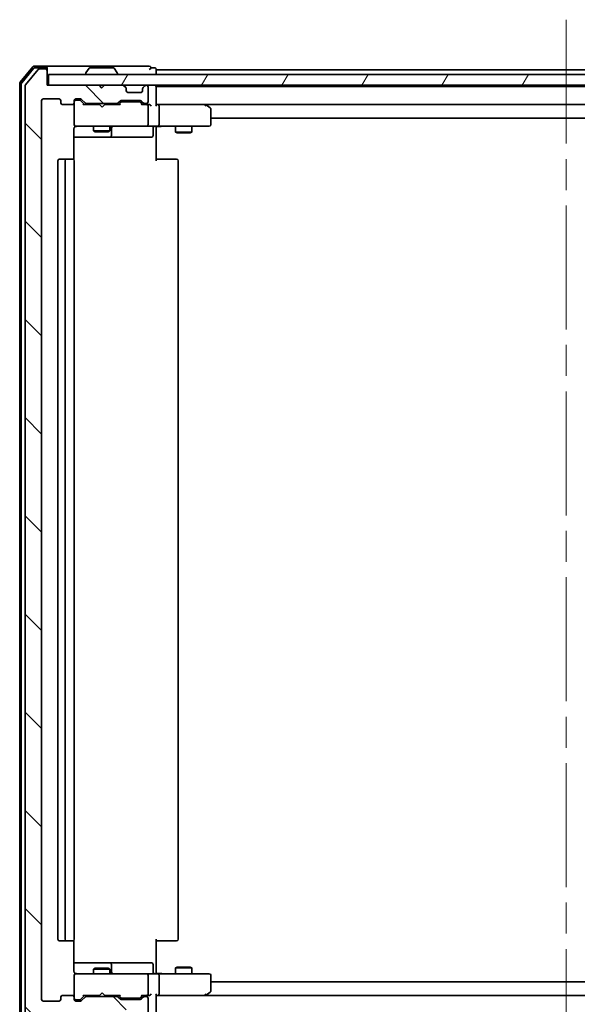
# Model space of a CAD drawing. Units: millimetres. Extents: x -929 to 5582, y 32 to 1156.
# Drawn here: x 1278 to 1380, y 859 to 1039 of the extents above; entities that cross this region are included whole.
import ezdxf

# ---------------------------------------------------------------- set-up
doc = ezdxf.new("R2010")
doc.units = ezdxf.units.MM
doc.header["$LTSCALE"] = 4
doc.linetypes.add('CHAIN', pattern=[0.3543, 0.2362, -0.0295, 0.0591, -0.0295])
doc.layers.get('Defpoints').update_dxf_attribs({"lineweight": 25})
for name, color, linetype, lineweight in [('Centerline (ISO)', 131, 'Continuous', 18), ('Dimension (ISO)', 7, 'Continuous', 18), ('Hatch (ISO)', 1, 'Continuous', 18), ('Visible (ISO)', 7, 'Continuous', 35)]:
    doc.layers.add(name, color=color, linetype=linetype, lineweight=lineweight)
doc.styles.add('Note Text (TK)', font='MS PGothic.ttf')
doc.dimstyles.new('Default - Method 1b (TK)', dxfattribs={"dimscale": 4, "dimtxt": 2.5, "dimasz": 2.5, "dimexe": 1, "dimexo": 1.5, "dimgap": 1, "dimtad": 1, "dimrnd": 1e-08, "dimdsep": 46, "dimtxsty": 'Note Text (TK)', "dimblk": 'OPEN', "dimcen": 0.09, "dimdle": 5, "dimclrd": 100, "dimclre": 100, "dimclrt": 7, "dimadec": 1, "dimazin": 1, "dimtfac": 1, "dimtmove": 0, "dimatfit": 3, "dimldrblk": 'OPEN', "dimfxl": 1, "dimtolj": 1, "dimlwd": -1, "dimlwe": -1, "dimarcsym": 0})

# ---------------------------------------------------------------- blocks, each defined once
blk = doc.blocks.new('_Open')
at = {"color": 0, "linetype": 'ByBlock', "lineweight": -2}
for p, q in [((-1, 0.167), (0, 0)), ((-1, -0.167), (0, 0)), ((0, 0), (-1, 0))]:
    blk.add_line(p, q, dxfattribs=at)
blk = doc.blocks.new('*D13')
at = {"layer": 'Defpoints', "color": 0}
for p in [(1282.1, 859.57), (1474.1, 859.57), (1474.1, 808.28)]:
    blk.add_point(p, dxfattribs=at)
at = {"layer": 'Dimension (ISO)', "color": 100}
for p, q in [((1282.1, 853.57), (1282.1, 804.28)), ((1474.1, 853.57), (1474.1, 804.28)), ((1292.1, 808.28), (1464.1, 808.28))]:
    blk.add_line(p, q, dxfattribs=at)
at = {"layer": 'Dimension (ISO)', "color": 100, "xscale": 10, "yscale": 10, "zscale": 10, "rotation": 180}
blk.add_blockref('_Open', (1282.1, 808.28), dxfattribs=at)
at = {"layer": 'Dimension (ISO)', "color": 100, "xscale": 10, "yscale": 10, "zscale": 10}
blk.add_blockref('_Open', (1474.1, 808.28), dxfattribs=at)
at = {"layer": 'Dimension (ISO)', "color": 7, "insert": (1368.33, 817.28), "char_height": 10, "attachment_point": 4, "style": 'Note Text (TK)'}
blk.add_mtext('\\A1;192', dxfattribs=at)

msp = doc.modelspace()

# ---------------------------------------------------------------- hatches: boundary and pattern name
at = {"layer": 'Hatch (ISO)'}
h = msp.add_hatch(dxfattribs=at)
h.set_pattern_fill('ANSI31', color=256, scale=101.6, angle=90.00021, style=0)
h.set_pattern_definition([(135.0002, (0, 0), (-8.98022, -8.98029), [])])
edge = h.paths.add_edge_path()
edge.add_ellipse((1282.7987, 1029.4715), major_axis=(0, 0.3), ratio=1, start_angle=270, end_angle=360)
edge.add_line((1282.7987, 1029.7715), (1281.7392, 1029.7715))
edge.add_ellipse((1281.7392, 1029.4715), major_axis=(-0.3, 0), ratio=1, start_angle=270, end_angle=320.194429)
edge.add_line((1281.5088, 1029.6636), (1279.1683, 1026.8549))
edge.add_ellipse((1279.3987, 1026.6629), major_axis=(-0.1921, -0.2305), ratio=1, start_angle=270, end_angle=309.805571)
edge.add_line((1279.0987, 1026.6629), (1279.0987, 856.8801))
edge.add_ellipse((1279.3987, 856.8801), major_axis=(0, -0.3), ratio=1, start_angle=270, end_angle=309.805571)
edge.add_line((1279.1683, 856.6881), (1281.5088, 853.8794))
edge.add_ellipse((1281.7392, 854.0715), major_axis=(0.1921, -0.2305), ratio=1, start_angle=270, end_angle=320.194429)
edge.add_line((1281.7392, 853.7715), (1282.7987, 853.7715))
edge.add_ellipse((1282.7987, 854.0715), major_axis=(0.3, 0), ratio=1, start_angle=270, end_angle=360)
edge.add_line((1283.0987, 854.0715), (1283.0987, 856.7715))
edge.add_line((1283.0987, 856.7715), (1292.5987, 856.7715))
edge.add_line((1292.5987, 856.7715), (1293.0987, 857.2715))
edge.add_line((1293.0987, 857.2715), (1293.5987, 856.7715))
edge.add_line((1293.5987, 856.7715), (1296.9745, 856.7715))
edge.add_ellipse((1296.9745, 857.0715), major_axis=(0.3, 0), ratio=1, start_angle=270, end_angle=315)
edge.add_line((1297.1866, 856.8594), (1297.5109, 857.1836))
edge.add_ellipse((1297.2987, 857.3958), major_axis=(0.2121, 0.2121), ratio=1, start_angle=270, end_angle=315)
edge.add_line((1297.5987, 857.3958), (1297.5987, 857.7715))
edge.add_ellipse((1297.8987, 857.7715), major_axis=(0, 0.3), ratio=1, start_angle=0, end_angle=90, ccw=False)
edge.add_line((1297.8987, 858.0715), (1300.2987, 858.0715))
edge.add_ellipse((1300.2987, 857.7715), major_axis=(0.3, 0), ratio=1, start_angle=0, end_angle=90, ccw=False)
edge.add_line((1300.5987, 857.7715), (1300.5987, 857.3958))
edge.add_ellipse((1300.8987, 857.3958), major_axis=(0, -0.3), ratio=1, start_angle=270, end_angle=315)
edge.add_line((1300.6866, 857.1836), (1301.0109, 856.8594))
edge.add_ellipse((1301.223, 857.0715), major_axis=(0.2121, -0.2121), ratio=1, start_angle=270, end_angle=315)
edge.add_line((1301.223, 856.7715), (1301.2987, 856.7715))
edge.add_ellipse((1301.2987, 857.0715), major_axis=(0.3, 0), ratio=1, start_angle=270, end_angle=360)
edge.add_line((1301.5987, 857.0715), (1301.5987, 859.7715))
edge.add_ellipse((1301.2987, 859.7715), major_axis=(0, 0.3), ratio=1, start_angle=270, end_angle=360)
edge.add_line((1301.2987, 860.0715), (1300.923, 860.0715))
edge.add_ellipse((1300.923, 859.7715), major_axis=(-0.3, 0), ratio=1, start_angle=270, end_angle=315)
edge.add_line((1300.7109, 859.9836), (1300.3866, 859.6594))
edge.add_ellipse((1300.1745, 859.8715), major_axis=(-0.2121, -0.2121), ratio=1, start_angle=45, end_angle=90, ccw=False)
edge.add_line((1300.1745, 859.5715), (1296.673, 859.5715))
edge.add_ellipse((1296.673, 859.8715), major_axis=(-0.3, 0), ratio=1, start_angle=45, end_angle=90, ccw=False)
edge.add_line((1296.4609, 859.6594), (1296.1366, 859.9836))
edge.add_ellipse((1295.9245, 859.7715), major_axis=(-0.2121, 0.2121), ratio=1, start_angle=270, end_angle=315)
edge.add_line((1295.9245, 860.0715), (1290.273, 860.0715))
edge.add_ellipse((1290.273, 859.7715), major_axis=(-0.3, 0), ratio=1, start_angle=270, end_angle=315)
edge.add_line((1290.0609, 859.9836), (1289.4366, 859.3594))
edge.add_ellipse((1289.2245, 859.5715), major_axis=(-0.2121, -0.2121), ratio=1, start_angle=45, end_angle=90, ccw=False)
edge.add_line((1289.2245, 859.2715), (1288.3987, 859.2715))
edge.add_ellipse((1288.3987, 859.5715), major_axis=(-0.3, 0), ratio=1, start_angle=0, end_angle=90, ccw=False)
edge.add_line((1288.0987, 859.5715), (1288.0987, 859.9715))
edge.add_ellipse((1287.7987, 859.9715), major_axis=(0, 0.3), ratio=1, start_angle=270, end_angle=360)
edge.add_line((1287.7987, 860.2715), (1285.8987, 860.2715))
edge.add_ellipse((1285.8987, 859.9715), major_axis=(-0.3, 0), ratio=1, start_angle=270, end_angle=360)
edge.add_line((1285.5987, 859.9715), (1285.5987, 859.5715))
edge.add_ellipse((1285.2987, 859.5715), major_axis=(0, -0.3), ratio=1, start_angle=0, end_angle=90, ccw=False)
edge.add_line((1285.2987, 859.2715), (1282.3987, 859.2715))
edge.add_ellipse((1282.3987, 859.5715), major_axis=(-0.3, 0), ratio=1, start_angle=0, end_angle=90, ccw=False)
edge.add_line((1282.0987, 859.5715), (1282.0987, 1023.9715))
edge.add_ellipse((1282.3987, 1023.9715), major_axis=(0, 0.3), ratio=1, start_angle=0, end_angle=90, ccw=False)
edge.add_line((1282.3987, 1024.2715), (1285.2987, 1024.2715))
edge.add_ellipse((1285.2987, 1023.9715), major_axis=(0.3, 0), ratio=1, start_angle=0, end_angle=90, ccw=False)
edge.add_line((1285.5987, 1023.9715), (1285.5987, 1023.5715))
edge.add_ellipse((1285.8987, 1023.5715), major_axis=(0, -0.3), ratio=1, start_angle=270, end_angle=360)
edge.add_line((1285.8987, 1023.2715), (1287.7987, 1023.2715))
edge.add_ellipse((1287.7987, 1023.5715), major_axis=(0.3, 0), ratio=1, start_angle=270, end_angle=360)
edge.add_line((1288.0987, 1023.5715), (1288.0987, 1023.9715))
edge.add_ellipse((1288.3987, 1023.9715), major_axis=(0, 0.3), ratio=1, start_angle=0, end_angle=90, ccw=False)
edge.add_line((1288.3987, 1024.2715), (1289.2245, 1024.2715))
edge.add_ellipse((1289.2245, 1023.9715), major_axis=(0.3, 0), ratio=1, start_angle=45, end_angle=90, ccw=False)
edge.add_line((1289.4366, 1024.1836), (1290.0609, 1023.5594))
edge.add_ellipse((1290.273, 1023.7715), major_axis=(0.2121, -0.2121), ratio=1, start_angle=270, end_angle=315)
edge.add_line((1290.273, 1023.4715), (1295.9245, 1023.4715))
edge.add_ellipse((1295.9245, 1023.7715), major_axis=(0.3, 0), ratio=1, start_angle=270, end_angle=315)
edge.add_line((1296.1366, 1023.5594), (1296.4609, 1023.8836))
edge.add_ellipse((1296.673, 1023.6715), major_axis=(0.2121, 0.2121), ratio=1, start_angle=45, end_angle=90, ccw=False)
edge.add_line((1296.673, 1023.9715), (1300.1745, 1023.9715))
edge.add_ellipse((1300.1745, 1023.6715), major_axis=(0.3, 0), ratio=1, start_angle=45, end_angle=90, ccw=False)
edge.add_line((1300.3866, 1023.8836), (1300.7109, 1023.5594))
edge.add_ellipse((1300.923, 1023.7715), major_axis=(0.2121, -0.2121), ratio=1, start_angle=270, end_angle=315)
edge.add_line((1300.923, 1023.4715), (1301.2987, 1023.4715))
edge.add_ellipse((1301.2987, 1023.7715), major_axis=(0.3, 0), ratio=1, start_angle=270, end_angle=360)
edge.add_line((1301.5987, 1023.7715), (1301.5987, 1026.4715))
edge.add_ellipse((1301.2987, 1026.4715), major_axis=(0, 0.3), ratio=1, start_angle=270, end_angle=360)
edge.add_line((1301.2987, 1026.7715), (1301.223, 1026.7715))
edge.add_ellipse((1301.223, 1026.4715), major_axis=(-0.3, 0), ratio=1, start_angle=270, end_angle=315)
edge.add_line((1301.0109, 1026.6836), (1300.6866, 1026.3594))
edge.add_ellipse((1300.8987, 1026.1472), major_axis=(-0.2121, -0.2121), ratio=1, start_angle=270, end_angle=315)
edge.add_line((1300.5987, 1026.1472), (1300.5987, 1025.7715))
edge.add_ellipse((1300.2987, 1025.7715), major_axis=(0, -0.3), ratio=1, start_angle=0, end_angle=90, ccw=False)
edge.add_line((1300.2987, 1025.4715), (1297.8987, 1025.4715))
edge.add_ellipse((1297.8987, 1025.7715), major_axis=(-0.3, 0), ratio=1, start_angle=0, end_angle=90, ccw=False)
edge.add_line((1297.5987, 1025.7715), (1297.5987, 1026.1472))
edge.add_ellipse((1297.2987, 1026.1472), major_axis=(0, 0.3), ratio=1, start_angle=270, end_angle=315)
edge.add_line((1297.5109, 1026.3594), (1297.1866, 1026.6836))
edge.add_ellipse((1296.9745, 1026.4715), major_axis=(-0.2121, 0.2121), ratio=1, start_angle=270, end_angle=315)
edge.add_line((1296.9745, 1026.7715), (1293.5987, 1026.7715))
edge.add_line((1293.5987, 1026.7715), (1293.0987, 1026.2715))
edge.add_line((1293.0987, 1026.2715), (1292.5987, 1026.7715))
edge.add_line((1292.5987, 1026.7715), (1283.0987, 1026.7715))
edge.add_line((1283.0987, 1026.7715), (1283.0987, 1029.4715))
h = msp.add_hatch(dxfattribs=at)
h.set_pattern_fill('ANSI31', color=256, scale=101.6, angle=14.999978, style=0)
h.set_pattern_definition([(60, (0, 0), (-10.99852, 6.35), [])])
h.paths.add_polyline_path([(1472.7987, 1026.7715), (1472.7987, 1028.7715), (1283.3987, 1028.7715), (1283.3987, 1026.7715)])

# ---------------------------------------------------------------- linework, layer by layer
at = {"layer": 'Centerline (ISO)', "linetype": 'CHAIN', "ltscale": 23.990969}
msp.add_line((1378.0987, 1038.7715), (1378.0987, 844.7715), dxfattribs=at)
at = {"layer": 'Visible (ISO)'}
for p, q in [((1282.7987, 1030.2715), (1280.7392, 1030.2715)), ((1298.0987, 1030.2715), (1282.7987, 1030.2715)), ((1301.7987, 1030.2715), (1298.0987, 1030.2715)), ((1280.5088, 1030.1636), (1278.1683, 1027.3549)), ((1280.6493, 1029.8636), (1278.4683, 1027.2463)), ((1281.5088, 1029.6636), (1279.1683, 1026.8549)), ((1282.7987, 1029.9715), (1280.8798, 1029.9715)), ((1282.7987, 1029.7715), (1281.7392, 1029.7715)), ((1283.0987, 1029.9715), (1283.0987, 1029.6715)), ((1283.0987, 1029.4715), (1283.0987, 1029.6715)), ((1283.0987, 1026.7715), (1283.0987, 1029.4715)), ((1472.7987, 1028.7715), (1283.3987, 1028.7715)), ((1283.3987, 1028.7715), (1283.3987, 1026.7715)), ((1290.1987, 1028.8715), (1290.1987, 1028.9122)), ((1290.7896, 1029.8805), (1290.231, 1029.0212)), ((1295.2402, 1029.9715), (1290.9573, 1029.9715)), ((1295.4079, 1029.8805), (1295.9664, 1029.0212)), ((1295.9987, 1028.8715), (1295.9987, 1028.9122)), ((1302.7987, 1029.9715), (1302.0987, 1029.9715)), ((1303.0987, 1029.5715), (1303.0987, 1029.6715)), ((1303.0987, 1029.2715), (1303.0987, 1029.5715)), ((1453.0987, 1029.5715), (1303.0987, 1029.5715)), ((1303.0987, 1028.7715), (1303.0987, 1029.2715)), ((1278.0987, 1027.1629), (1278.0987, 856.3801)), ((1278.3987, 1027.0543), (1278.3987, 856.4887)), ((1279.0987, 1026.6629), (1279.0987, 856.8801)), ((1292.5987, 1026.7715), (1283.0987, 1026.7715)), ((1283.3987, 1026.7715), (1472.7987, 1026.7715)), ((1293.0987, 1026.2715), (1292.5987, 1026.7715)), ((1292.7725, 1026.6836), (1292.6847, 1026.7715)), ((1292.7725, 1026.6836), (1293.1417, 1026.3145)), ((1293.5987, 1026.7715), (1293.0987, 1026.2715)), ((1296.9745, 1026.7715), (1293.5987, 1026.7715)), ((1297.5109, 1026.3594), (1297.1866, 1026.6836)), ((1301.0109, 1026.6836), (1300.6866, 1026.3594)), ((1301.2987, 1026.7715), (1301.223, 1026.7715)), ((1303.0987, 1026.5715), (1303.0987, 1026.7715)), ((1303.0987, 1026.4715), (1303.0987, 1026.5715)), ((1453.0987, 1026.5715), (1303.0987, 1026.5715)), ((1297.5313, 1026.3389), (1297.5109, 1026.3594)), ((1297.5987, 1025.7715), (1297.5987, 1026.1472)), ((1300.2987, 1025.4715), (1297.8987, 1025.4715)), ((1300.5987, 1026.1472), (1300.5987, 1025.7715)), ((1300.6866, 1026.3594), (1300.6662, 1026.3389)), ((1301.5987, 1023.7715), (1301.5987, 1026.4715)), ((1303.0987, 1023.1836), (1303.0987, 1026.4715)), ((1282.0987, 859.5715), (1282.0987, 1023.9715)), ((1282.3987, 1024.2715), (1285.2987, 1024.2715)), ((1285.5987, 1023.9715), (1285.5987, 1023.5715)), ((1285.8987, 1023.2715), (1287.7987, 1023.2715)), ((1288.0987, 1023.5715), (1288.0987, 1023.9715)), ((1288.0987, 1023.5715), (1288.0987, 1019.5715)), ((1288.3987, 1024.2715), (1289.2245, 1024.2715)), ((1288.8879, 1024.0715), (1288.3987, 1024.0715)), ((1289.0244, 1024.0715), (1288.8879, 1024.0715)), ((1289.2366, 1023.9836), (1289.9487, 1023.2715)), ((1289.4366, 1024.1836), (1290.0609, 1023.5594)), ((1292.6847, 1023.2715), (1289.7726, 1023.2715)), ((1290.273, 1023.4715), (1295.9245, 1023.4715)), ((1291.5987, 1023.4715), (1291.5987, 1023.2715)), ((1292.7447, 1023.2115), (1292.6847, 1023.2715)), ((1293.1847, 1022.7715), (1292.7447, 1023.2115)), ((1293.1847, 1022.7715), (1293.6247, 1023.2115)), ((1293.6847, 1023.2715), (1293.6247, 1023.2115)), ((1296.4248, 1023.2715), (1293.6847, 1023.2715)), ((1294.5987, 1023.4715), (1294.5987, 1023.2715)), ((1296.1366, 1023.5594), (1296.4609, 1023.8836)), ((1296.2487, 1023.2715), (1296.6608, 1023.6836)), ((1296.673, 1023.9715), (1300.1745, 1023.9715)), ((1297.0164, 1023.7715), (1296.873, 1023.7715)), ((1299.831, 1023.7715), (1297.0164, 1023.7715)), ((1299.9744, 1023.7715), (1299.831, 1023.7715)), ((1300.1866, 1023.6836), (1300.5987, 1023.2715)), ((1300.3866, 1023.8836), (1300.7109, 1023.5594)), ((1301.2987, 1023.2715), (1300.4226, 1023.2715)), ((1300.923, 1023.4715), (1301.2987, 1023.4715)), ((1301.6745, 1023.2715), (1301.2987, 1023.2715)), ((1301.5987, 1019.5715), (1301.5987, 1022.9715)), ((1303.4745, 1023.2715), (1303.0987, 1023.2715)), ((1312.0654, 1023.2715), (1303.4745, 1023.2715)), ((1303.4745, 1023.2715), (1452.723, 1023.2715)), ((1303.5987, 1022.9715), (1303.5987, 1019.5715)), ((1312.0353, 1022.9715), (1312.1909, 1023.1271)), ((1312.2454, 1023.2115), (1312.1654, 1023.2715)), ((1312.9787, 1022.6615), (1312.2454, 1023.2115)), ((1313.0987, 1019.5715), (1313.0987, 1022.4215)), ((1288.0987, 1019.5715), (1288.0987, 1019.5482)), ((1313.0987, 1020.7715), (1443.0987, 1020.7715)), ((1288.0089, 1013.1856), (1288.0089, 1018.7715)), ((1288.3987, 1019.2715), (1289.2841, 1019.2715)), ((1289.2841, 1019.2715), (1300.4805, 1019.2715)), ((1291.5987, 1019.2715), (1291.5987, 1018.4215)), ((1291.5987, 1018.4215), (1294.5987, 1018.4215)), ((1291.9055, 1018.2681), (1291.5987, 1018.4215)), ((1294.292, 1018.2681), (1291.9055, 1018.2681)), ((1294.292, 1018.2681), (1294.5987, 1018.4215)), ((1294.5987, 1019.2715), (1294.5987, 1018.4215)), ((1294.8933, 1017.5715), (1294.8933, 1018.9715)), ((1300.4805, 1019.2715), (1301.2987, 1019.2715)), ((1303.4745, 1019.2715), (1301.2987, 1019.2715)), ((1302.4974, 1018.9715), (1302.4974, 1017.5715)), ((1303.0987, 1019.2638), (1303.0987, 1019.0465)), ((1303.0987, 1018.7715), (1303.0987, 1019.0465)), ((1303.0987, 1018.7715), (1303.0987, 1012.9715)), ((1303.4745, 1019.2715), (1312.0353, 1019.2715)), ((1306.5987, 1019.2715), (1306.5987, 1018.2215)), ((1306.5987, 1018.2215), (1309.5987, 1018.2215)), ((1306.9055, 1018.0681), (1306.5987, 1018.2215)), ((1309.292, 1018.0681), (1306.9055, 1018.0681)), ((1309.292, 1018.0681), (1309.5987, 1018.2215)), ((1309.5987, 1019.2715), (1309.5987, 1018.2215)), ((1312.0353, 1019.2715), (1312.7987, 1019.2715)), ((1288.0089, 1017.2715), (1294.4217, 1017.2715)), ((1294.4217, 1017.2715), (1294.5933, 1017.2715)), ((1294.5933, 1017.2715), (1298.2678, 1017.2715)), ((1298.2678, 1017.2715), (1302.1974, 1017.2715)), ((1285.0987, 1012.9715), (1285.0987, 870.5715)), ((1286.6987, 1013.2715), (1285.3987, 1013.2715)), ((1286.3987, 1012.9715), (1286.3987, 870.5715)), ((1286.8916, 1013.2715), (1286.6987, 1013.2715)), ((1286.8916, 1013.2715), (1287.033, 1013.2715)), ((1287.7401, 1013.2715), (1287.033, 1013.2715)), ((1287.7401, 1013.2715), (1287.7987, 1013.2715)), ((1288.0987, 870.5715), (1288.0987, 1012.9715)), ((1303.0987, 1013.2715), (1303.5129, 1013.2715)), ((1305.8916, 1013.2715), (1303.5129, 1013.2715)), ((1305.8916, 1013.2715), (1306.033, 1013.2715)), ((1306.7401, 1013.2715), (1306.033, 1013.2715)), ((1306.7401, 1013.2715), (1306.7987, 1013.2715)), ((1307.0987, 870.5715), (1307.0987, 1012.9715)), ((1285.3987, 870.2715), (1286.6987, 870.2715)), ((1286.6987, 870.2715), (1286.8916, 870.2715)), ((1287.033, 870.2715), (1286.8916, 870.2715)), ((1287.033, 870.2715), (1287.7401, 870.2715)), ((1287.7987, 870.2715), (1287.7401, 870.2715)), ((1288.0089, 864.7715), (1288.0089, 870.3574)), ((1303.0987, 870.5715), (1303.0987, 864.7715)), ((1303.5129, 870.2715), (1303.0987, 870.2715)), ((1303.5129, 870.2715), (1305.8916, 870.2715)), ((1306.033, 870.2715), (1305.8916, 870.2715)), ((1306.033, 870.2715), (1306.7401, 870.2715)), ((1306.7987, 870.2715), (1306.7401, 870.2715)), ((1294.4217, 866.2715), (1288.0089, 866.2715)), ((1291.9055, 865.2749), (1291.5987, 865.1215)), ((1294.5987, 865.1215), (1291.5987, 865.1215)), ((1291.5987, 864.2715), (1291.5987, 865.1215)), ((1291.9055, 865.2749), (1294.292, 865.2749)), ((1294.292, 865.2749), (1294.5987, 865.1215)), ((1294.5933, 866.2715), (1294.4217, 866.2715)), ((1298.2678, 866.2715), (1294.5933, 866.2715)), ((1294.5987, 864.2715), (1294.5987, 865.1215)), ((1294.8933, 864.5715), (1294.8933, 865.9715)), ((1302.1974, 866.2715), (1298.2678, 866.2715)), ((1302.4974, 864.5715), (1302.4974, 865.9715)), ((1303.0987, 864.4965), (1303.0987, 864.7715)), ((1303.0987, 864.4965), (1303.0987, 864.2792)), ((1306.9055, 865.4749), (1306.5987, 865.3215)), ((1309.5987, 865.3215), (1306.5987, 865.3215)), ((1306.5987, 864.2715), (1306.5987, 865.3215)), ((1306.9055, 865.4749), (1309.292, 865.4749)), ((1309.292, 865.4749), (1309.5987, 865.3215)), ((1309.5987, 864.2715), (1309.5987, 865.3215)), ((1288.0987, 863.9948), (1288.0987, 863.9715)), ((1288.0987, 863.9715), (1288.0987, 859.9715)), ((1289.2841, 864.2715), (1288.3987, 864.2715)), ((1300.4805, 864.2715), (1289.2841, 864.2715)), ((1301.2987, 864.2715), (1300.4805, 864.2715)), ((1301.2987, 864.2715), (1303.4745, 864.2715)), ((1301.5987, 860.5715), (1301.5987, 863.9715)), ((1312.0353, 864.2715), (1303.4745, 864.2715)), ((1303.5987, 863.9715), (1303.5987, 860.5715)), ((1312.7987, 864.2715), (1312.0353, 864.2715)), ((1313.0987, 861.1215), (1313.0987, 863.9715)), ((1443.0987, 862.7715), (1313.0987, 862.7715)), ((1312.2454, 860.3315), (1312.9787, 860.8815)), ((1285.2987, 859.2715), (1282.3987, 859.2715)), ((1285.5987, 859.9715), (1285.5987, 859.5715)), ((1287.7987, 860.2715), (1285.8987, 860.2715)), ((1288.0987, 859.5715), (1288.0987, 859.9715)), ((1288.3987, 859.4715), (1288.8879, 859.4715)), ((1289.2245, 859.2715), (1288.3987, 859.2715)), ((1288.8879, 859.4715), (1289.0244, 859.4715)), ((1289.2366, 859.5594), (1289.9487, 860.2715)), ((1290.0609, 859.9836), (1289.4366, 859.3594)), ((1289.7726, 860.2715), (1292.6847, 860.2715)), ((1295.9245, 860.0715), (1290.273, 860.0715)), ((1291.5987, 860.0715), (1291.5987, 860.2715)), ((1292.6847, 860.2715), (1292.7447, 860.3315)), ((1293.1847, 860.7715), (1292.7447, 860.3315)), ((1293.1847, 860.7715), (1293.6247, 860.3315)), ((1293.6247, 860.3315), (1293.6847, 860.2715)), ((1293.6847, 860.2715), (1296.4248, 860.2715)), ((1294.5987, 860.0715), (1294.5987, 860.2715)), ((1296.4609, 859.6594), (1296.1366, 859.9836)), ((1296.2487, 860.2715), (1296.6608, 859.8594)), ((1300.1745, 859.5715), (1296.673, 859.5715)), ((1296.873, 859.7715), (1297.0164, 859.7715)), ((1297.0164, 859.7715), (1299.831, 859.7715)), ((1299.831, 859.7715), (1299.9744, 859.7715)), ((1300.5987, 860.2715), (1300.1866, 859.8594)), ((1300.7109, 859.9836), (1300.3866, 859.6594)), ((1300.4226, 860.2715), (1301.2987, 860.2715)), ((1301.2987, 860.0715), (1300.923, 860.0715)), ((1301.2987, 860.2715), (1301.6745, 860.2715)), ((1301.5987, 857.0715), (1301.5987, 859.7715)), ((1303.0987, 857.0715), (1303.0987, 860.3594)), ((1303.0987, 860.2715), (1303.4745, 860.2715)), ((1303.4745, 860.2715), (1312.0654, 860.2715)), ((1452.723, 860.2715), (1303.4745, 860.2715)), ((1312.0353, 860.5715), (1312.1909, 860.4159)), ((1312.1654, 860.2715), (1312.2454, 860.3315))]:
    msp.add_line(p, q, dxfattribs=at)
for centre, radius, start, end in [((1280.7392, 1029.9715), 0.3, 90, 140.194429), ((1282.7987, 1029.9715), 0.3, 0, 90), ((1301.7987, 1029.9715), 0.3, 0, 90), ((1280.8798, 1029.6715), 0.3, 90, 140.194429), ((1281.7392, 1029.4715), 0.3, 90, 140.194429), ((1282.7987, 1029.6715), 0.3, 0, 90), ((1282.7987, 1029.4715), 0.3, 0, 90), ((1290.3987, 1028.9122), 0.2, 146.976132, 180), ((1290.2987, 1028.8715), 0.1, 180, 270), ((1290.9573, 1029.7715), 0.2, 90, 146.976132), ((1295.2402, 1029.7715), 0.2, 33.023868, 90), ((1295.8987, 1028.8715), 0.1, 270, 0), ((1295.7987, 1028.9122), 0.2, 0, 33.023868), ((1301.7987, 1029.9715), 0.3, 270, 0), ((1302.7987, 1029.6715), 0.3, 0, 90), ((1278.3987, 1027.1629), 0.3, 140.194429, 180), ((1278.6987, 1027.0543), 0.3, 140.194429, 180), ((1279.3987, 1026.6629), 0.3, 140.194429, 180), ((1292.9847, 1026.4715), 0.3, 135, 146.686674), ((1296.9745, 1026.4715), 0.3, 45, 90), ((1301.223, 1026.4715), 0.3, 90, 135), ((1301.2987, 1026.4715), 0.3, 0, 90), ((1302.7987, 1026.4715), 0.3, 0, 90), ((1297.2987, 1026.1472), 0.3, 0, 45), ((1297.8987, 1025.7715), 0.3, 180, 270), ((1300.2987, 1025.7715), 0.3, 270, 0), ((1300.8987, 1026.1472), 0.3, 135, 180), ((1282.3987, 1023.9715), 0.3, 90, 180), ((1285.2987, 1023.9715), 0.3, 0, 90), ((1285.8987, 1023.5715), 0.3, 180, 270), ((1287.7987, 1023.5715), 0.3, 270, 0), ((1288.3987, 1023.9715), 0.3, 90, 180), ((1288.3987, 1023.7715), 0.3, 90, 180), ((1289.2245, 1023.9715), 0.3, 45, 90), ((1290.273, 1023.7715), 0.3, 225, 270), ((1295.9245, 1023.7715), 0.3, 270, 315), ((1296.673, 1023.6715), 0.3, 90, 135), ((1300.1745, 1023.6715), 0.3, 45, 90), ((1300.923, 1023.7715), 0.3, 225, 270), ((1301.2987, 1023.7715), 0.3, 270, 0), ((1301.2987, 1022.9715), 0.3, 66.562016, 90), ((1301.2987, 1022.9715), 0.3, 0, 31.244455), ((1312.0654, 1022.9715), 0.3, 66.562004, 90), ((1312.0654, 1022.9715), 0.3, 53.130102, 66.562021), ((1312.7987, 1022.4215), 0.3, 0, 53.130102), ((1288.3987, 1019.5715), 0.3, 180, 270), ((1288.3987, 1019.5461), 0.3, 180, 284.477512), ((1301.2987, 1019.5715), 0.3, 270, 0), ((1312.7987, 1019.5715), 0.3, 270, 0), ((1288.5987, 1018.7715), 0.5, 90, 104.477512), ((1294.5933, 1017.5715), 0.3, 270, 0), ((1295.1933, 1018.9715), 0.3, 90, 180), ((1302.1974, 1017.5715), 0.3, 270, 0), ((1302.7974, 1018.9715), 0.3, 90, 180), ((1285.3987, 1012.9715), 0.3, 90, 180), ((1286.6987, 1012.9715), 0.3, 90, 180), ((1287.7987, 1012.9715), 0.3, 0, 90), ((1306.7987, 1012.9715), 0.3, 0, 90), ((1285.3987, 870.5715), 0.3, 180, 270), ((1286.6987, 870.5715), 0.3, 180, 270), ((1287.7987, 870.5715), 0.3, 270, 0), ((1306.7987, 870.5715), 0.3, 270, 0), ((1294.5933, 865.9715), 0.3, 0, 90), ((1295.1933, 864.5715), 0.3, 180, 270), ((1302.1974, 865.9715), 0.3, 0, 90), ((1302.7974, 864.5715), 0.3, 180, 270), ((1288.3987, 863.9969), 0.3, 75.522488, 180), ((1288.3987, 863.9715), 0.3, 90, 180), ((1288.5987, 864.7715), 0.5, 255.522488, 270), ((1301.2987, 863.9715), 0.3, 0, 90), ((1312.7987, 863.9715), 0.3, 0, 90), ((1312.7987, 861.1215), 0.3, 306.869898, 0), ((1282.3987, 859.5715), 0.3, 180, 270), ((1285.2987, 859.5715), 0.3, 270, 0), ((1285.8987, 859.9715), 0.3, 90, 180), ((1287.7987, 859.9715), 0.3, 0, 90), ((1288.3987, 859.7715), 0.3, 180, 270), ((1288.3987, 859.5715), 0.3, 180, 270), ((1289.2245, 859.5715), 0.3, 270, 315), ((1290.273, 859.7715), 0.3, 90, 135), ((1295.9245, 859.7715), 0.3, 45, 90), ((1296.673, 859.8715), 0.3, 225, 270), ((1300.1745, 859.8715), 0.3, 270, 315), ((1300.923, 859.7715), 0.3, 90, 135), ((1301.2987, 860.5715), 0.3, 270, 293.437996), ((1301.2987, 859.7715), 0.3, 0, 90), ((1301.2987, 860.5715), 0.3, 328.755545, 0), ((1312.0654, 860.5715), 0.3, 270, 293.437984), ((1312.0654, 860.5715), 0.3, 293.437984, 306.869898)]:
    msp.add_arc(centre, radius, start, end, dxfattribs=at)
for centre, major_axis, ratio, start_param, end_param in [((1289.0244, 1023.7715), (0.3, 0), 0.99985076, 0.78532354, 1.57079633), ((1289.6695, 1022.9715), (-0.1246, -0.2958), 0.40041045, 3.30861727, 3.95211838), ((1296.528, 1022.9715), (0.1246, -0.2958), 0.40041045, 2.33106693, 2.97456804), ((1296.873, 1023.4715), (-0.3, 0), 0.99985076, 4.71238898, 5.49786177), ((1299.9744, 1023.4715), (0.3, 0), 0.99985076, 0.78532354, 1.57079633), ((1300.3195, 1022.9715), (-0.1246, -0.2958), 0.40041045, 3.30861727, 3.95211838), ((1301.2665, 1022.9715), (0.6487, 0.2044), 0.33843751, 1.23011504, 1.46454615), ((1301.2987, 1022.9941), (0.2515, 0.483), 0.33843751, 4.88684285, 5.16156968), ((1301.6745, 1022.9715), (0.4243, 0), 0.70710678, 0.78539816, 1.57079633), ((1301.9745, 1022.9715), (0.2772, -0.2772), 0.41421356, 1.17809725, 1.96349541), ((1302.7987, 1022.9715), (0.2772, 0.2772), 0.41421356, 5.10508806, 5.89048623), ((1303.4745, 1022.9715), (0, 0.3), 0.41421356, 4.71238898, 6.28318531), ((1312.0353, 1022.9941), (-0.2411, 0.4823), 0.37002441, 4.52944541, 4.80417225), ((1303.4745, 1019.5715), (0, 0.3), 0.41421356, 3.14159265, 4.71238898), ((1303.4745, 863.9715), (0, 0.3), 0.41421356, 4.71238898, 6.28318531), ((1289.0244, 859.7715), (0.3, 0), 0.99985076, 4.71238898, 5.49786177), ((1289.6695, 860.5715), (-0.1246, 0.2958), 0.40041045, 2.33106693, 2.97456804), ((1296.528, 860.5715), (0.1246, 0.2958), 0.40041045, 3.30861727, 3.95211838), ((1296.873, 860.0715), (-0.3, 0), 0.99985076, 0.78532354, 1.57079633), ((1299.9744, 860.0715), (0.3, 0), 0.99985076, 4.71238898, 5.49786177), ((1300.3195, 860.5715), (-0.1246, 0.2958), 0.40041045, 2.33106693, 2.97456804), ((1301.2665, 860.5715), (0.6487, -0.2044), 0.33843751, 4.81863915, 5.05307036), ((1301.2987, 860.549), (0.2515, -0.483), 0.33843751, 1.12161563, 1.39634246), ((1301.6745, 860.5715), (0.4243, 0), 0.70710678, 4.71238898, 5.49778714), ((1301.9745, 860.5715), (-0.2772, -0.2772), 0.41421356, 1.17809725, 1.96349541), ((1302.7987, 860.5715), (0.2772, -0.2772), 0.41421356, 0.39269908, 1.17809725), ((1303.4745, 860.5715), (0, 0.3), 0.41421356, 3.14159265, 4.71238898), ((1312.0353, 860.549), (-0.2411, -0.4823), 0.37002441, 1.47901306, 1.75373989)]:
    msp.add_ellipse(centre, major_axis=major_axis, ratio=ratio, start_param=start_param, end_param=end_param, dxfattribs=at)
for points, knots in [([(1301.4181, 1023.2468), (1301.4236, 1023.2444), (1301.4291, 1023.2418), (1301.463, 1023.2246), (1301.4892, 1023.2052), (1301.5266, 1023.168), (1301.543, 1023.1472), (1301.5552, 1023.1271)], [0.3810312192, 0.3810312192, 0.3810312192, 0.3810312192, 0.382741903, 0.382741903, 0.3917616542, 0.3917616542, 0.3985536381, 0.3985536381, 0.3985536381, 0.3985536381]), ([(1312.1847, 1023.2468), (1312.1858, 1023.244), (1312.1868, 1023.2411), (1312.1918, 1023.2244), (1312.1946, 1023.2029), (1312.1947, 1023.1659), (1312.1934, 1023.1463), (1312.1909, 1023.1271)], [0.250886766, 0.250886766, 0.250886766, 0.250886766, 0.2528779694, 0.2528779694, 0.2619584182, 0.2619584182, 0.268388032, 0.268388032, 0.268388032, 0.268388032]), ([(1288.0987, 1019.0465), (1288.0784, 1019.0179), (1288.0611, 1018.9871), (1288.0241, 1018.9024), (1288.0089, 1018.8318), (1288.0089, 1018.7715)], [0.1237212871, 0.1237212871, 0.1237212871, 0.1237212871, 0.1333697264, 0.1333697264, 0.1514440253, 0.1514440253, 0.1514440253, 0.1514440253]), ([(1288.0987, 1019.0465), (1288.1183, 1019.074), (1288.1408, 1019.0994), (1288.2104, 1019.1658), (1288.2764, 1019.208), (1288.35, 1019.2374), (1288.3639, 1019.2423), (1288.3782, 1019.2468)], [-0.1237212871, -0.1237212871, -0.1237212871, -0.1237212871, -0.1144259318, -0.1144259318, -0.0948543073, -0.0948543073, -0.0906267725, -0.0906267725, -0.0906267725, -0.0906267725]), ([(1304.2613, 1019.2715), (1304.1919, 1019.2715), (1304.1201, 1019.269), (1303.9717, 1019.2621), (1303.8951, 1019.2576), (1303.7381, 1019.2503), (1303.6577, 1019.2474), (1303.4958, 1019.2455), (1303.4144, 1019.2465), (1303.2541, 1019.2515), (1303.1753, 1019.2555), (1303.0987, 1019.2595)], [0, 0, 0, 0, 0.022954349, 0.022954349, 0.045908698, 0.045908698, 0.068863048, 0.068863048, 0.091817397, 0.091817397, 0.114771746, 0.114771746, 0.114771746, 0.114771746]), ([(1288.0089, 864.7715), (1288.0089, 864.7113), (1288.0241, 864.6406), (1288.0611, 864.5559), (1288.0784, 864.5251), (1288.0987, 864.4965)], [0.1514440253, 0.1514440253, 0.1514440253, 0.1514440253, 0.1695183242, 0.1695183242, 0.1791667634, 0.1791667634, 0.1791667634, 0.1791667634]), ([(1288.3782, 864.2962), (1288.3639, 864.3007), (1288.35, 864.3056), (1288.2764, 864.335), (1288.2104, 864.3772), (1288.1408, 864.4436), (1288.1183, 864.469), (1288.0987, 864.4965)], [0.0906267725, 0.0906267725, 0.0906267725, 0.0906267725, 0.0948543073, 0.0948543073, 0.1144259318, 0.1144259318, 0.1237212871, 0.1237212871, 0.1237212871, 0.1237212871]), ([(1304.2613, 864.2715), (1304.1919, 864.2715), (1304.1201, 864.274), (1303.9717, 864.281), (1303.8951, 864.2854), (1303.7381, 864.2927), (1303.6577, 864.2956), (1303.4958, 864.2975), (1303.4144, 864.2965), (1303.2541, 864.2915), (1303.1753, 864.2875), (1303.0987, 864.2835)], [0, 0, 0, 0, 0.022954349, 0.022954349, 0.045908698, 0.045908698, 0.068863048, 0.068863048, 0.091817397, 0.091817397, 0.114771746, 0.114771746, 0.114771746, 0.114771746]), ([(1301.4181, 860.2963), (1301.4243, 860.299), (1301.4304, 860.3019), (1301.4629, 860.3186), (1301.492, 860.3401), (1301.5282, 860.3771), (1301.5436, 860.3967), (1301.5552, 860.4159)], [0.250886766, 0.250886766, 0.250886766, 0.250886766, 0.2528779694, 0.2528779694, 0.2619584182, 0.2619584182, 0.268388032, 0.268388032, 0.268388032, 0.268388032]), ([(1312.1847, 860.2963), (1312.1857, 860.2987), (1312.1866, 860.3012), (1312.1918, 860.3185), (1312.1944, 860.3378), (1312.1948, 860.375), (1312.1935, 860.3958), (1312.1909, 860.4159)], [0.3810312192, 0.3810312192, 0.3810312192, 0.3810312192, 0.382741903, 0.382741903, 0.3917616542, 0.3917616542, 0.3985536381, 0.3985536381, 0.3985536381, 0.3985536381])]:
    msp.add_open_spline(points, degree=3, knots=knots, dxfattribs=at)

# ---------------------------------------------------------------- dimensions: what is measured, and where the dimension line sits
at = {"layer": 'Dimension (ISO)', "color": 100}
dim = msp.add_linear_dim(base=(1474.0987, 808.284), p1=(1282.0987, 859.5715), p2=(1474.0987, 859.5715), angle=180, dimstyle='Default - Method 1b (TK)', override={"dimgap": 1, "dimdec": 0, "dimtol": 0, "dimlim": 0, "dimtp": 0, "dimtm": 0, "dimtdec": 0, "dimtofl": 0, "dimatfit": 1}, dxfattribs=at)
dim.commit()
dim.dimension.update_dxf_attribs({"geometry": '*D13', "text_midpoint": (1378.0987, 808.284), "dimtype": 160})

doc.saveas('drawing.dxf')
